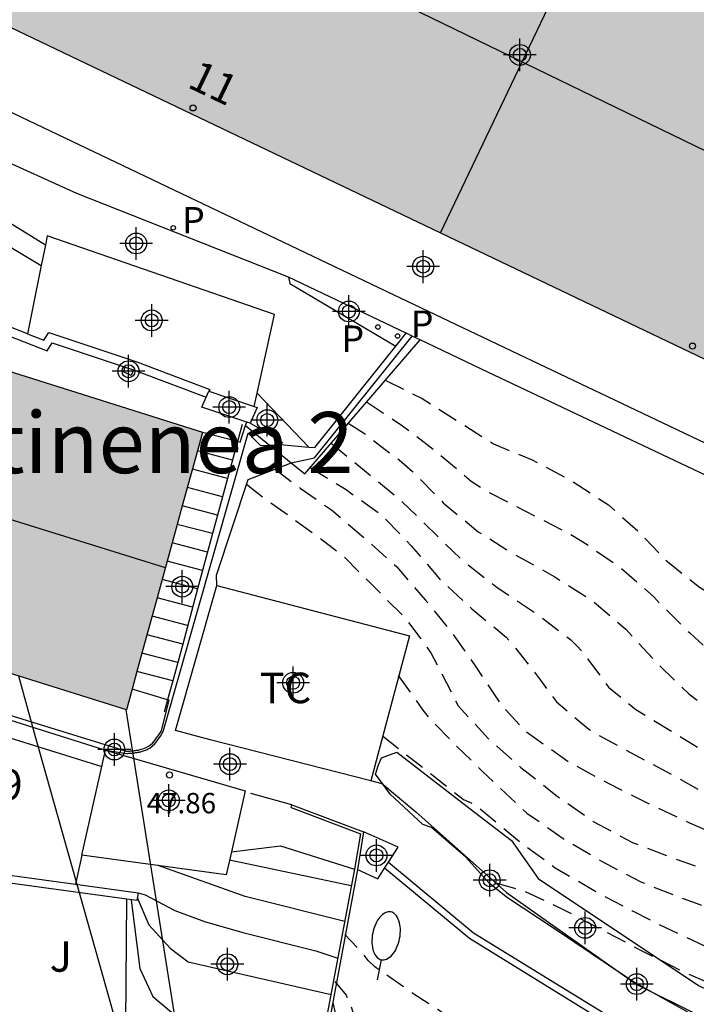
# Model space of a CAD drawing. Units: metres. Extents: x 583443 to 583795, y 4796290 to 4796542.
# Drawn here: x 583610 to 583627, y 4796414 to 4796439 of the extents above; entities that cross this region are included whole.
import ezdxf
from ezdxf.enums import TextEntityAlignment as Align

# ---------------------------------------------------------------- set-up
doc = ezdxf.new("R2010")
doc.units = ezdxf.units.M
doc.header["$MEASUREMENT"] = 0
doc.linetypes.add('TRAZOS_NORMALES', pattern=[0.75, 0.5, -0.25])
for name, color, linetype in [('020104', 34, 'Continuous'), ('020194', 31, 'TRAZOS_NORMALES'), ('020195', 30, 'TRAZOS_NORMALES'), ('020308', 9, 'Continuous'), ('060106', 9, 'Continuous'), ('060117', 9, 'Continuous'), ('060124', 9, 'Continuous'), ('060130', 9, 'Continuous'), ('060141', 9, 'Continuous'), ('070105', 6, 'Continuous'), ('070106', 6, 'Continuous'), ('070108', 9, 'Continuous'), ('070110', 9, 'Continuous'), ('080107', 9, 'Continuous'), ('080109', 9, 'Continuous'), ('080201', 9, 'Continuous'), ('080202', 9, 'Continuous'), ('080303', 9, 'Continuous'), ('080304', 9, 'Continuous'), ('080308', 9, 'Continuous'), ('100105', 3, 'Continuous'), ('100107', 3, 'Continuous'), ('100115', 4, 'Continuous'), ('100116', 71, 'Continuous'), ('100301', 7, 'Continuous'), ('210205', 4, 'Continuous'), ('210305', 4, 'Continuous'), ('220104', 9, 'Continuous'), ('250202', 9, 'Continuous'), ('990501', 21, 'Continuous'), ('Centroides', 1, 'Continuous')]:
    doc.layers.add(name, color=color, linetype=linetype)
for name, color, linetype, lineweight in [('020105', 24, 'Continuous', 30), ('080111', 7, 'Continuous', 30), ('080118', 7, 'Continuous', 30)]:
    doc.layers.add(name, color=color, linetype=linetype, lineweight=lineweight)
doc.styles.add('ARIAL', font='arial.ttf', dxfattribs={"height": 1})
doc.styles.add('ARIALI', font='ariali.ttf', dxfattribs={"height": 1})
doc.styles.add('ROMANS', font='romans__.ttf', dxfattribs={"height": 1})
doc.styles.get("Standard").update_dxf_attribs({"font": 'arial.ttf'})

# ---------------------------------------------------------------- blocks, each defined once
blk = doc.blocks.new('Centroide')
for points in [[(0, -0.402), (0, 0.402)], [(0.402, 0), (-0.402, 0)]]:
    blk.add_lwpolyline(points)
for radius in [0.256, 0.159]:
    blk.add_circle((0, 0), radius)
blk = doc.blocks.new('PLUVI3')
blk.add_circle((0, 0), 0.055)
blk = doc.blocks.new('BloquePortal')
blk.add_circle((0, 0), 0.075)
at = {"flags": 5}
blk.add_attdef('INDICE', text='', height=0.75, dxfattribs=at).set_placement((0, 0), align=Align.MIDDLE_CENTER)
blk = doc.blocks.new('FAREDI')
blk.add_line((0, 0), (0.5, 0))
blk.add_lwpolyline([(0.5, 0, 0.159986), (0.538, -0.117, 0.106322), (0.675, -0.238, 0.071006), (0.858, -0.309, 0.057309), (1.099, -0.337, 0.057309), (1.339, -0.309, 0.071006), (1.522, -0.238, 0.106322), (1.659, -0.117, 0.159986), (1.697, 0, 0.159986), (1.659, 0.117, 0.106322), (1.522, 0.238, 0.071006), (1.339, 0.309, 0.057309), (1.099, 0.337, 0.057309), (0.858, 0.309, 0.071006), (0.675, 0.238, 0.106322), (0.538, 0.117, 0.159986)], format="xyb", close=True)
blk = doc.blocks.new('PUNTO')
blk.add_circle((0, 0), 0.075)

msp = doc.modelspace()

# ---------------------------------------------------------------- hatches: boundary and pattern name
at = {"layer": '990501'}
for points in [[(583612.595, 4796447.837), (583608.457, 4796439.237), (583632.926, 4796427.535), (583637.013, 4796436.171)], [(583584.651, 4796438.018), (583582.563, 4796431.213), (583612.983, 4796421.673), (583614.852, 4796428.492)]]:
    msp.add_hatch(color=256, dxfattribs=at).paths.add_polyline_path(points, flags=0)

# ---------------------------------------------------------------- linework, layer by layer
at = {"layer": '020104', "flags": 128}
for points, elevation in [([(583615.51, 4796417.99), (583618.5, 4796417.36)], 47), ([(583613.25, 4796417.06), (583613.53, 4796416.39), (583614.06, 4796415.82), (583614.5, 4796415.48), (583618.01, 4796414.68)], 48.5), ([(583613.27, 4796417.18), (583613.44, 4796417.13), (583614.17, 4796416.74), (583614.9, 4796416.47), (583615.84, 4796416.2), (583617.63, 4796415.75), (583618.17, 4796415.57)], 48), ([(583613.1, 4796417), (583613.31, 4796415.32), (583613.63, 4796414.63), (583614.09, 4796414.25), (583617.84, 4796413.79)], 49)]:
    msp.add_lwpolyline(points, dxfattribs=dict(at, elevation=elevation))
at = {"layer": '020105', "elevation": 47.5, "flags": 128}
msp.add_lwpolyline([(583618.34, 4796416.47), (583615.9, 4796417.09), (583613.76, 4796417.85)], dxfattribs=at)
at = {"layer": '020194', "flags": 128}
for points, elevation in [([(583618.877, 4796429.231), (583619.757, 4796428.648), (583620.622, 4796427.987), (583621.446, 4796427.289), (583621.824, 4796427.038), (583623.776, 4796426.038), (583624.156, 4796425.816), (583625.107, 4796425.169), (583625.928, 4796424.447), (583626.062, 4796424.296), (583626.807, 4796423.558), (583627.591, 4796422.84), (583628.343, 4796422.369), (583629.405, 4796421.948), (583630.248, 4796421.682), (583633.077, 4796420.607), (583635.089, 4796420.016), (583636.88, 4796419.6)], 40.14), ([(583618.425, 4796428.706), (583618.802, 4796428.475), (583619.673, 4796427.807), (583620.003, 4796427.525), (583620.759, 4796426.753), (583621.615, 4796426.043), (583622.519, 4796425.481), (583623.477, 4796424.945), (583624.395, 4796424.37), (583625.238, 4796423.652), (583626.01, 4796422.806), (583626.783, 4796422.064), (583627.711, 4796421.366), (583628.455, 4796420.848), (583629.435, 4796420.368), (583630.752, 4796419.976), (583632.858, 4796419.28), (583634.858, 4796418.883), (583635.743, 4796418.742), (583636.662, 4796418.682)], 40.64), ([(583618.007, 4796428.219), (583619.657, 4796426.871), (583621.204, 4796425.362), (583622.08, 4796424.672), (583623.006, 4796424.058), (583623.892, 4796423.387), (583624.04, 4796423.245), (583624.19, 4796423.071), (583624.815, 4796422.227), (583625.486, 4796421.679), (583627.027, 4796420.738), (583627.924, 4796420.124), (583628.311, 4796419.88), (583629.279, 4796419.456), (583630.298, 4796419.086), (583631.149, 4796418.849), (583632.172, 4796418.474), (583633.287, 4796418.174), (583634.248, 4796417.956), (583635.543, 4796417.841), (583636.466, 4796417.857)], 41.14), ([(583617.495, 4796427.623), (583618.373, 4796427.079), (583619.229, 4796426.468), (583619.973, 4796425.695), (583620.67, 4796424.89), (583621.463, 4796424.149), (583622.301, 4796423.454), (583622.455, 4796423.286), (583623.149, 4796422.398), (583623.538, 4796421.866), (583624.333, 4796421.195), (583624.512, 4796421.079), (583626.493, 4796420.014), (583627.504, 4796419.446), (583628.562, 4796418.988), (583630.681, 4796418.2), (583631.663, 4796417.745), (583632.679, 4796417.245), (583632.838, 4796417.196), (583633.453, 4796417.132), (583635.44, 4796417.055), (583636.274, 4796417.048)], 41.64), ([(583615.933, 4796427.214), (583616.402, 4796426.844), (583617.583, 4796426), (583618.263, 4796425.485), (583619.83, 4796423.92), (583620.453, 4796423.074), (583621.127, 4796421.765), (583621.866, 4796420.962), (583622.663, 4796420.258), (583623.524, 4796419.573), (583624.441, 4796418.93), (583625.402, 4796418.411), (583626.416, 4796418.024), (583627.465, 4796417.661), (583629.499, 4796417.015), (583630.564, 4796416.634), (583631.583, 4796416.224), (583632.552, 4796415.8), (583633.44, 4796415.532), (583633.882, 4796415.455), (583634.959, 4796415.41), (583635.885, 4796415.406)], 42.64), ([(583619.656, 4796422.511), (583620.258, 4796421.663), (583620.396, 4796421.491), (583620.988, 4796420.876), (583621.722, 4796420.157), (583622.806, 4796419.137), (583623.701, 4796418.513), (583624.639, 4796417.955), (583625.607, 4796417.444), (583626.646, 4796417.038), (583627.057, 4796416.893), (583628.083, 4796416.463), (583629.15, 4796416.088), (583629.949, 4796415.773), (583630.967, 4796415.453), (583633.146, 4796414.803), (583634.222, 4796414.611), (583635.215, 4796414.509), (583635.666, 4796414.484)], 43.14), ([(583619.271, 4796421.033), (583621.257, 4796419.467), (583621.456, 4796419.381), (583621.632, 4796419.268), (583622.628, 4796418.439), (583623.509, 4796417.794), (583624.464, 4796417.231), (583625.399, 4796416.734), (583626.369, 4796416.249), (583627.335, 4796415.797), (583627.73, 4796415.641), (583628.763, 4796415.321), (583629.831, 4796415.021), (583630.832, 4796414.705), (583631.9, 4796414.339), (583632.973, 4796414.031), (583633.65, 4796413.894), (583634.028, 4796413.862), (583634.849, 4796413.743), (583635.247, 4796413.705), (583635.482, 4796413.714)], 43.64), ([(583622.052, 4796417.421), (583622.759, 4796417.219), (583623.705, 4796416.767), (583625.665, 4796415.739), (583626.647, 4796415.241), (583628.67, 4796414.38), (583629.735, 4796414.019), (583630.773, 4796413.694), (583631.721, 4796413.451), (583632.798, 4796413.22), (583633.888, 4796413.053), (583635.303, 4796412.957)], 44.14), ([(583618.096, 4796415.001), (583618.374, 4796414.663), (583618.475, 4796414.448), (583618.55, 4796414.219), (583618.75, 4796413.851), (583618.825, 4796413.585), (583619.064, 4796413.217), (583619.228, 4796413.051), (583619.632, 4796412.834), (583620.264, 4796412.654), (583621.352, 4796412.408), (583622.123, 4796412.113), (583623.929, 4796411.143), (583624.37, 4796410.875), (583625.331, 4796410.465), (583626.417, 4796409.915), (583629.928, 4796408), (583631.202, 4796407.348), (583633.123, 4796406.668), (583633.688, 4796406.524)], 47.64), ([(583633.382, 4796405.281), (583632.586, 4796405.455), (583630.627, 4796406.211), (583628.48, 4796407.196), (583628.278, 4796407.261), (583626.585, 4796407.99), (583625.625, 4796408.463), (583624.261, 4796409.255), (583623.314, 4796409.677), (583622.227, 4796410.087), (583620.975, 4796410.473), (583619.952, 4796410.832), (583619.775, 4796410.934), (583619.118, 4796411.165), (583618.941, 4796411.268), (583618.373, 4796411.688), (583618.26, 4796411.866), (583618.172, 4796412.081), (583618.123, 4796412.297), (583618.098, 4796412.525), (583618.064, 4796413.196), (583618.129, 4796413.626), (583618.107, 4796414.259), (583618.057, 4796414.475), (583618.024, 4796414.575)], 48.14)]:
    msp.add_lwpolyline(points, dxfattribs=dict(at, elevation=elevation))
at = {"layer": '020195', "flags": 128}
for points, elevation in [([(583619.335, 4796429.764), (583620.237, 4796429.318), (583621.994, 4796428.2), (583622.941, 4796427.806), (583623.915, 4796427.291), (583624.81, 4796426.705), (583625.602, 4796426), (583626.184, 4796425.375), (583627.044, 4796424.682), (583627.412, 4796424.462), (583629, 4796423.722)], 39.64), ([(583616.633, 4796427.584), (583617.247, 4796427.113), (583618.012, 4796426.583), (583618.824, 4796425.891), (583619.616, 4796425.179), (583620.314, 4796424.375), (583620.978, 4796423.554), (583621.575, 4796422.702), (583622.184, 4796421.789), (583622.769, 4796421.151), (583623.837, 4796420.394), (583624.803, 4796419.869), (583625.778, 4796419.377), (583626.805, 4796418.896), (583627.809, 4796418.454), (583627.973, 4796418.405)], 42.14), ([(583626.931, 4796410.762), (583625.914, 4796411.278), (583625.035, 4796411.809), (583624.055, 4796412.367), (583622.923, 4796412.939), (583621.842, 4796413.523), (583620.034, 4796414.688), (583619.08, 4796415.359), (583618.918, 4796415.513), (583618.781, 4796415.692), (583618.346, 4796416.151)], 47.14)]:
    msp.add_lwpolyline(points, dxfattribs=dict(at, elevation=elevation))
at = {"layer": '060106', "flags": 128}
for points in [[(583615.824, 4796428.679), (583615.71, 4796428.256)], [(583615.71, 4796428.256), (583615.465, 4796427.353), (583615.343, 4796426.901), (583615.098, 4796425.997), (583614.731, 4796424.641), (583614.364, 4796423.286), (583614.119, 4796422.382), (583613.994, 4796421.918)], [(583613.994, 4796421.918), (583613.911, 4796421.614)]]:
    msp.add_lwpolyline(points, dxfattribs=at)
at = {"layer": '060117', "flags": 128}
msp.add_lwpolyline([(583615.71, 4796428.256), (583614.85, 4796428.482)], dxfattribs=at)
at = {"layer": '060124', "flags": 128}
for points in [[(583614.942, 4796429.344), (583615.007, 4796429.493)], [(583615.007, 4796429.493), (583616.117, 4796429.121)], [(583616.189, 4796429.444), (583617.463, 4796428.123)], [(583615.936, 4796428.738), (583614.836, 4796429.106), (583614.942, 4796429.344)], [(583616.117, 4796429.121), (583616.188, 4796429.098), (583616.017, 4796428.711)], [(583615.71, 4796428.256), (583615.773, 4796428.24), (583615.908, 4796428.65), (583615.936, 4796428.738)], [(583616.017, 4796428.711), (583615.936, 4796428.738)], [(583603.677, 4796423.527), (583612.987, 4796420.652), (583613.012, 4796420.654), (583613.036, 4796420.656), (583613.061, 4796420.658), (583613.085, 4796420.66), (583613.109, 4796420.662), (583613.134, 4796420.665), (583613.158, 4796420.667), (583613.182, 4796420.67), (583613.206, 4796420.673), (583613.23, 4796420.676), (583613.253, 4796420.68), (583613.276, 4796420.684), (583613.299, 4796420.689), (583613.322, 4796420.694), (583613.388, 4796420.712), (583613.47, 4796420.746), (583613.526, 4796420.777), (583613.575, 4796420.813), (583613.62, 4796420.853), (583613.674, 4796420.913), (583613.725, 4796420.98), (583613.762, 4796421.033), (583613.808, 4796421.106), (583613.843, 4796421.162), (583614.03, 4796421.907), (583613.994, 4796421.918)], [(583613.994, 4796421.918), (583613.122, 4796422.179)], [(583619.415, 4796417.933), (583619.655, 4796418.3), (583618.989, 4796418.596), (583618.805, 4796418.671)], [(583618.657, 4796417.751), (583619.153, 4796417.523), (583619.316, 4796417.781), (583619.319, 4796417.785)], [(583619.319, 4796417.785), (583619.415, 4796417.933)]]:
    msp.add_lwpolyline(points, dxfattribs=at)
at = {"layer": '060130', "flags": 128}
msp.add_lwpolyline([(583611.89, 4796418.1), (583611.73, 4796417.391)], dxfattribs=at)
at = {"layer": '060141', "flags": 128}
for points in [[(583615.587, 4796427.805), (583614.726, 4796428.03)], [(583615.465, 4796427.353), (583614.602, 4796427.579)], [(583615.343, 4796426.901), (583614.478, 4796427.127)], [(583615.22, 4796426.449), (583614.355, 4796426.676)], [(583615.098, 4796425.997), (583614.231, 4796426.224)], [(583614.975, 4796425.545), (583614.107, 4796425.773)], [(583614.853, 4796425.093), (583613.983, 4796425.321)], [(583614.731, 4796424.641), (583613.86, 4796424.87)], [(583614.608, 4796424.19), (583613.736, 4796424.418)], [(583614.486, 4796423.738), (583613.612, 4796423.967)], [(583614.364, 4796423.286), (583613.488, 4796423.515)], [(583614.241, 4796422.834), (583613.365, 4796423.064)], [(583614.119, 4796422.382), (583613.241, 4796422.612)]]:
    msp.add_lwpolyline(points, dxfattribs=at)
at = {"layer": '070105', "flags": 128}
for points in [[(583606.862, 4796441.088), (583605.772, 4796438.439), (583607.158, 4796437.77), (583619.704, 4796431.791), (583632.285, 4796425.796), (583632.392, 4796425.75), (583632.282, 4796425.525), (583635.256, 4796423.913)], [(583616.959, 4796432.291), (583611.762, 4796434.346), (583609.74, 4796435.263), (583607.268, 4796436.838), (583605.38, 4796438.041)], [(583610.996, 4796433.083), (583604.798, 4796436.921)], [(583604.628, 4796436.338), (583608.173, 4796434.211), (583610.893, 4796432.578)], [(583616.189, 4796429.444), (583616.616, 4796431.378), (583611.042, 4796433.312), (583610.996, 4796433.083)], [(583610.554, 4796430.903), (583609.042, 4796431.495), (583607.983, 4796431.839), (583605.982, 4796432.395), (583603.732, 4796433.045)], [(583610.996, 4796433.083), (583610.893, 4796432.578)], [(583610.893, 4796432.578), (583610.554, 4796430.903)], [(583619.85, 4796430.917), (583616.959, 4796432.291)], [(583616.959, 4796432.291), (583616.993, 4796432.135), (583619.597, 4796430.601)], [(583608.958, 4796431.3), (583611.036, 4796430.489), (583611.164, 4796430.681), (583612.952, 4796430.086)], [(583610.554, 4796430.903), (583610.955, 4796430.747), (583611.078, 4796430.932), (583613.24, 4796430.213), (583615.027, 4796429.537), (583615.007, 4796429.493)], [(583619.996, 4796430.847), (583619.85, 4796430.917)], [(583637.206, 4796422.304), (583633.978, 4796423.857), (583631.693, 4796424.979), (583631.832, 4796425.263), (583630.274, 4796425.979), (583621.698, 4796430.038), (583620.188, 4796430.756), (583619.996, 4796430.847)], [(583612.952, 4796430.086), (583613.155, 4796430.018)], [(583613.155, 4796430.018), (583614.942, 4796429.344)], [(583616.117, 4796429.121), (583616.189, 4796429.444)], [(583616.017, 4796428.711), (583616.299, 4796428.557), (583616.816, 4796428.238), (583616.757, 4796428.184)], [(583615.2, 4796424.72), (583619.93, 4796423.485), (583618.985, 4796419.926)], [(583600.494, 4796424.271), (583603.575, 4796423.277), (583603.637, 4796423.471), (583612.47, 4796420.68)], [(583605.022, 4796422.573), (583612.38, 4796420.28)], [(583617.022, 4796419.274), (583617.034, 4796419.306), (583617.046, 4796419.338), (583618.805, 4796418.671)], [(583602.41, 4796418.612), (583602.77, 4796418.62), (583611.73, 4796417.391)], [(583618.805, 4796418.671), (583618.657, 4796417.751)], [(583612.99, 4796417.024), (583602.76, 4796418.42), (583602.4, 4796418.412)], [(583615.56, 4796418.18), (583616.763, 4796418.331), (583618.582, 4796417.76)], [(583618.657, 4796417.751), (583617.606, 4796412.109), (583616.576, 4796406.58), (583616.554, 4796406.459)], [(583618.582, 4796417.76), (583617.75, 4796413.33)], [(583611.73, 4796417.391), (583613.27, 4796417.18), (583613.24, 4796416.99), (583612.99, 4796417.024)]]:
    msp.add_lwpolyline(points, dxfattribs=at)
at = {"layer": '070106', "flags": 128}
for points in [[(583615.036, 4796420.937), (583614.187, 4796421.162)], [(583617.046, 4796419.338), (583616.04, 4796419.617)]]:
    msp.add_lwpolyline(points, dxfattribs=at)
at = {"layer": '070108', "flags": 128}
for points in [[(583617.029, 4796427.736), (583617.36, 4796427.466), (583620.188, 4796430.756)], [(583615.908, 4796428.65), (583616.495, 4796428.171)], [(583616.495, 4796428.171), (583617.029, 4796427.736)], [(583614.187, 4796421.162), (583615.2, 4796424.72)], [(583618.985, 4796419.926), (583615.036, 4796420.937)], [(583619.259, 4796419.856), (583618.985, 4796419.926)], [(583617.022, 4796419.274), (583618.729, 4796418.627), (583618.582, 4796417.76)], [(583617.75, 4796413.33), (583612.97, 4796413.97), (583612.99, 4796417.024)]]:
    msp.add_lwpolyline(points, dxfattribs=at)
at = {"layer": '070110', "flags": 128}
msp.add_lwpolyline([(583613.155, 4796430.018), (583613.103, 4796429.882), (583612.912, 4796429.968), (583612.952, 4796430.086)], dxfattribs=at)
at = {"layer": '080107', "flags": 128}
for points in [[(583612.38, 4796420.28), (583612.47, 4796420.68)], [(583612.47, 4796420.68), (583615.9, 4796419.68), (583615.56, 4796418.18)], [(583611.89, 4796418.1), (583612.38, 4796420.28)], [(583615.56, 4796418.18), (583615.43, 4796417.62), (583611.89, 4796418.1)]]:
    msp.add_lwpolyline(points, dxfattribs=at)
at = {"layer": '080109', "flags": 128}
for points in [[(583612.462, 4796442.559), (583622.695, 4796437.584)], [(583622.695, 4796437.584), (583622.76, 4796437.552), (583633.06, 4796432.545)], [(583613.938, 4796425.158), (583598.771, 4796429.877)]]:
    msp.add_lwpolyline(points, dxfattribs=at)
at = {"layer": '080111', "flags": 128}
for points in [[(583608.912, 4796440.184), (583608.461, 4796439.235), (583620.691, 4796433.386)], [(583620.691, 4796433.386), (583632.926, 4796427.535), (583632.946, 4796427.578)], [(583599.936, 4796433.197), (583600.018, 4796433.171), (583614.852, 4796428.492), (583614.85, 4796428.482)], [(583614.85, 4796428.482), (583614.726, 4796428.03), (583614.355, 4796426.676), (583614.231, 4796426.224), (583613.86, 4796424.87), (583613.736, 4796424.418), (583613.365, 4796423.064), (583613.241, 4796422.612), (583613.122, 4796422.179)], [(583613.122, 4796422.179), (583612.983, 4796421.673), (583597.773, 4796426.443)]]:
    msp.add_lwpolyline(points, dxfattribs=at)
at = {"layer": '080118', "flags": 128}
for points in [[(583622.695, 4796437.584), (583624.804, 4796442.004)], [(583620.691, 4796433.386), (583622.695, 4796437.584)]]:
    msp.add_lwpolyline(points, dxfattribs=at)
at = {"layer": '100105', "flags": 128}
msp.add_lwpolyline([(583634.429, 4796409.455), (583632.938, 4796409.903), (583624.913, 4796413.886), (583621.4, 4796416.052), (583619.319, 4796417.785)], dxfattribs=at)
at = {"layer": '100107', "flags": 128}
for points in [[(583619.284, 4796419.835), (583619.096, 4796420.093), (583619.171, 4796420.324), (583619.246, 4796420.49), (583619.617, 4796420.627), (583621.528, 4796419.155), (583622.432, 4796418.465), (583623.085, 4796417.526), (583627.019, 4796414.905), (583632.232, 4796412.388), (583634.311, 4796411.424), (583634.566, 4796412.525), (583635.287, 4796415.894), (583636.005, 4796418.808), (583636.862, 4796421.907), (583637.01, 4796421.866)], [(583625.265, 4796415.097), (583623.487, 4796416.292), (583622.333, 4796417.057), (583621.89, 4796417.402), (583621.309, 4796418.053), (583620.47, 4796418.78), (583620.257, 4796418.855), (583619.455, 4796419.6), (583619.284, 4796419.835)], [(583625.82, 4796414.773), (583625.389, 4796415.014), (583625.265, 4796415.097)], [(583634.63, 4796410.646), (583634.436, 4796410.609), (583633.863, 4796410.796), (583632.089, 4796411.5), (583629.067, 4796413.089), (583627.145, 4796414.033), (583625.82, 4796414.773)]]:
    msp.add_lwpolyline(points, dxfattribs=at)
at = {"layer": '100115', "flags": 128}
for points in [[(583615.2, 4796424.72), (583615.196, 4796424.979), (583615.969, 4796427.323), (583617.006, 4796427.731), (583617.029, 4796427.736), (583617.601, 4796427.859), (583619.996, 4796430.847)], [(583619.597, 4796430.601), (583619.85, 4796430.917)], [(583617.463, 4796428.123), (583617.603, 4796428.111), (583619.597, 4796430.601)], [(583612.47, 4796420.68), (583612.991, 4796420.6), (583613.016, 4796420.602), (583613.04, 4796420.604), (583613.065, 4796420.606), (583613.09, 4796420.608), (583613.114, 4796420.61), (583613.139, 4796420.613), (583613.164, 4796420.615), (583613.188, 4796420.618), (583613.213, 4796420.621), (583613.237, 4796420.625), (583613.262, 4796420.629), (583613.286, 4796420.633), (583613.31, 4796420.638), (583613.334, 4796420.643), (583613.357, 4796420.649), (583613.381, 4796420.656), (583613.404, 4796420.663), (583613.427, 4796420.671), (583613.449, 4796420.679), (583613.472, 4796420.689), (583613.493, 4796420.699), (583613.515, 4796420.711), (583613.554, 4796420.733), (583613.624, 4796420.786), (583613.671, 4796420.831), (583613.715, 4796420.88), (583613.755, 4796420.932), (583613.78, 4796420.968), (583613.817, 4796421.023), (583613.864, 4796421.097), (583613.887, 4796421.135), (583615.967, 4796428.461), (583616.273, 4796428.16), (583616.495, 4796428.171), (583616.757, 4796428.184)], [(583616.757, 4796428.184), (583617.463, 4796428.123)]]:
    msp.add_lwpolyline(points, dxfattribs=at)
at = {"layer": '100116', "flags": 128}
for points in [[(583619.259, 4796419.856), (583619.284, 4796419.835)], [(583619.284, 4796419.835), (583620.087, 4796419.164), (583622.314, 4796417.189), (583625.265, 4796415.097)], [(583619.415, 4796417.933), (583621.503, 4796416.195), (583624.998, 4796414.04), (583633.003, 4796410.067), (583634.472, 4796409.626)], [(583625.265, 4796415.097), (583625.494, 4796414.935), (583625.82, 4796414.773)], [(583625.82, 4796414.773), (583633.381, 4796411.021), (583634.63, 4796410.646)]]:
    msp.add_lwpolyline(points, dxfattribs=at)
at = {"layer": '220104', "flags": 128}
for points in [[(583615.86, 4796402.9), (583614.42, 4796408.01), (583610.75, 4796421.01), (583610.344, 4796422.501)], [(583616.08, 4796402.13), (583612.98, 4796421.67)]]:
    msp.add_lwpolyline(points, dxfattribs=at)

# ---------------------------------------------------------------- block references
at = {"layer": '080201'}
msp.add_blockref('PUNTO', (583614.04, 4796420.07, 47.86), dxfattribs=at)
at = {"layer": '080202', "rotation": 359.9987685839998}
for p in [(583614.62, 4796436.451), (583626.875, 4796430.602)]:
    msp.add_blockref('BloquePortal', p, dxfattribs=at)
at = {"layer": '210205', "rotation": 359.9987685839998}
for p in [(583614.132, 4796433.506, 38.951), (583619.154, 4796431.072, 38.688), (583619.638, 4796430.849, 38.922)]:
    msp.add_blockref('PLUVI3', p, dxfattribs=at)
at = {"layer": '250202', "rotation": 78.9712685625484}
msp.add_blockref('FAREDI', (583619.147, 4796415.042), dxfattribs=at)
at = {"layer": 'Centroides', "rotation": 359.9987685839998}
for p in [(583622.64, 4796437.752), (583613.223, 4796433.123), (583620.265, 4796432.553), (583618.443, 4796431.453), (583613.603, 4796431.233), (583613.034, 4796429.984), (583615.507, 4796429.104), (583616.439, 4796428.784), (583614.353, 4796424.695), (583617.074, 4796422.335), (583612.687, 4796420.697), (583615.524, 4796420.336), (583614.023, 4796419.446), (583619.119, 4796418.096), (583621.898, 4796417.486), (583624.24, 4796416.316), (583615.46, 4796415.423), (583625.509, 4796414.936)]:
    msp.add_blockref('Centroide', p, dxfattribs=at)

# ---------------------------------------------------------------- texts
at = {"layer": '020308', "style": 'ARIAL'}
msp.add_text('47.59', height=0.75, dxfattribs=at).set_placement((583607.88, 4796419.46))
at = {"layer": '080303', "style": 'ARIAL'}
msp.add_text('47.86', height=0.5, dxfattribs=at).set_placement((583613.48, 4796419.13))
at = {"layer": '080304', "style": 'ARIALI'}
msp.add_text('Martinenea 2', height=1.5, dxfattribs=at).set_placement((583606.107, 4796427.483))
at = {"layer": '080308', "style": 'ARIALI'}
msp.add_text('11', height=0.75, rotation=334.3988, dxfattribs=at).set_placement((583614.447, 4796436.974))
at = {"layer": '100301', "style": 'ARIAL'}
msp.add_text('TC', height=0.75, rotation=359.9988, dxfattribs=at).set_placement((583616.253, 4796421.833))
msp.add_text('J', height=0.75, dxfattribs=at).set_placement((583611.1, 4796415.24))
at = {"layer": '210305', "style": 'ROMANS'}
for p in [(583614.345, 4796433.368), (583619.958, 4796430.826), (583618.256, 4796430.458)]:
    msp.add_text('P', height=0.65, rotation=359.9988, dxfattribs=at).set_placement(p)

doc.saveas('drawing.dxf')
